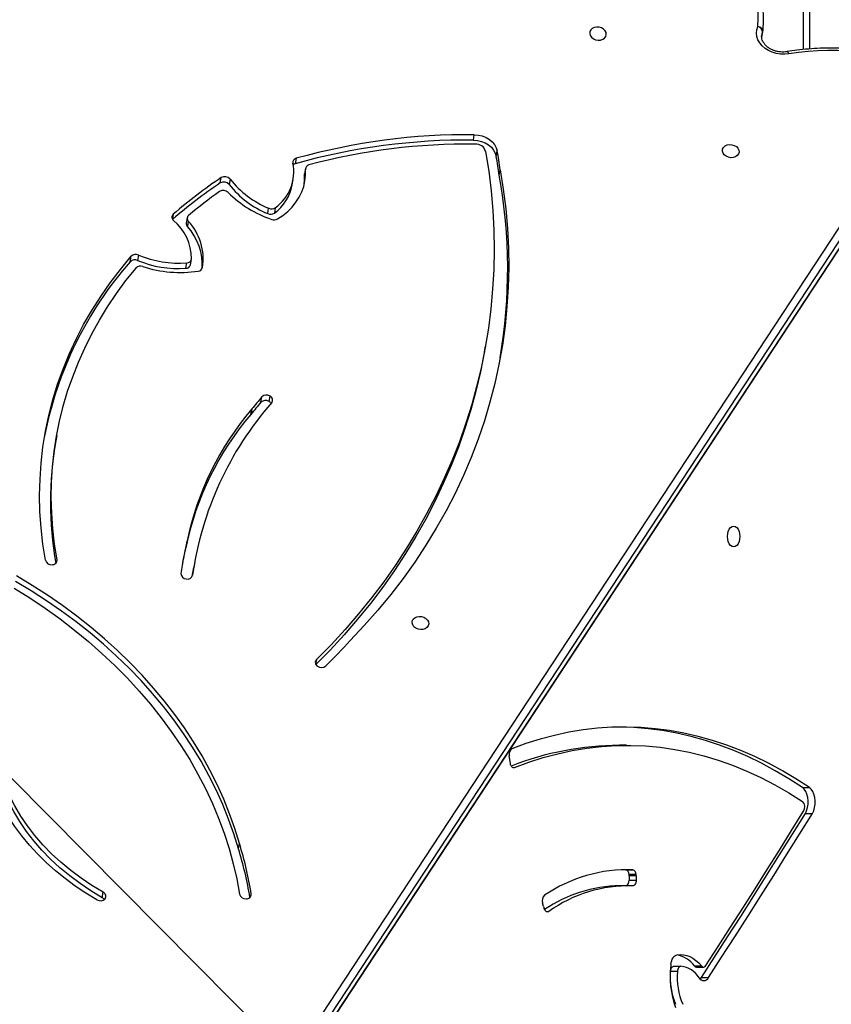
# Model space of a CAD drawing. Units: centimetres. Extents: x -1914 to 1094, y -7000 to -4743.
# Drawn here: x -157 to -116, y -5878 to -5828 of the extents above; entities that cross this region are included whole.
import ezdxf

# ---------------------------------------------------------------- set-up
doc = ezdxf.new("R2010")
doc.units = ezdxf.units.CM
doc.layers.add('VP-DIM', color=7, linetype='Continuous')
doc.layers.add('VP-HIC', color=6, linetype='Continuous')
doc.layers.add('VP-EQ', color=7, linetype='Continuous', true_color=0x8a3492)
doc.dimstyles.new('Strefa', dxfattribs={"dimtxt": 14, "dimasz": 20, "dimexe": 20, "dimexo": 50, "dimgap": 20, "dimtad": 0, "dimdec": 0, "dimzin": 0, "dimdsep": 46, "dimtxsty": 'Standard', "dimcen": 0.09, "dimadec": 0, "dimazin": 0, "dimtfac": 1, "dimtdec": 4, "dimtofl": 0, "dimtmove": 0, "dimatfit": 3, "dimfxl": 70, "dimfxlon": 1, "dimtolj": 1, "dimtzin": 0, "dimarcsym": 0})

# ---------------------------------------------------------------- blocks, each defined once
blk = doc.blocks.new('*D22')
at = {"layer": 'Defpoints', "color": 0}
for p in [(380.044, -4865.056), (-1093.929, -6213.81), (380.044, -6337.924)]:
    blk.add_point(p, dxfattribs=at)
at = {"layer": 'VP-DIM', "color": 0, "lineweight": -2}
for p, q in [((-1093.929, -4965.056), (-1093.929, -4815.056)), ((380.044, -4965.056), (380.044, -4815.056)), ((-1043.929, -4865.056), (-441.799, -4865.056)), ((330.044, -4865.056), (-301.799, -4865.056))]:
    blk.add_line(p, q, dxfattribs=at)
at = {"layer": 'VP-DIM', "color": 0}
for points in [[(-1043.929, -4856.722), (-1043.929, -4873.389), (-1093.929, -4865.056)], [(330.044, -4873.389), (330.044, -4856.722), (380.044, -4865.056)]]:
    blk.add_solid(points, dxfattribs=at)
at = {"layer": 'VP-DIM', "color": 0, "insert": (-371.799, -4865.056), "char_height": 30, "attachment_point": 5}
blk.add_mtext('\\A1;1475', dxfattribs=at)
blk = doc.blocks.new('*D24')
at = {"layer": 'Defpoints', "color": 0}
for p in [(-1010.134, -5236.3), (-271.001, -6829.39), (877.764, -6829.39)]:
    blk.add_point(p, dxfattribs=at)
at = {"layer": 'VP-DIM', "color": 0, "lineweight": -2}
for p, q in [((777.764, -5236.3), (927.764, -5236.3)), ((877.764, -5286.3), (877.764, -5962.845)), ((877.764, -6779.39), (877.764, -6102.845)), ((777.764, -6829.39), (927.764, -6829.39))]:
    blk.add_line(p, q, dxfattribs=at)
at = {"layer": 'VP-DIM', "color": 0}
for points in [[(886.097, -5286.3), (869.43, -5286.3), (877.764, -5236.3)], [(869.43, -6779.39), (886.097, -6779.39), (877.764, -6829.39)]]:
    blk.add_solid(points, dxfattribs=at)
at = {"layer": 'VP-DIM', "color": 0, "insert": (877.764, -6032.845), "char_height": 30, "attachment_point": 5, "rotation": 90}
blk.add_mtext('\\A1;1595', dxfattribs=at)
blk = doc.blocks.new('*D83')
at = {"layer": 'Defpoints', "color": 0}
for p in [(-1010.57, -5084.165), (-199.492, -7000.156), (1044.155, -7000.156)]:
    blk.add_point(p, dxfattribs=at)
at = {"layer": 'VP-DIM', "color": 0, "lineweight": -2}
for p, q in [((944.155, -5084.165), (1094.155, -5084.165)), ((1044.155, -5134.165), (1044.155, -5985.311)), ((1044.155, -6950.156), (1044.155, -6115.311)), ((944.155, -7000.156), (1094.155, -7000.156))]:
    blk.add_line(p, q, dxfattribs=at)
at = {"layer": 'VP-DIM', "color": 0}
for points in [[(1052.488, -5134.165), (1035.821, -5134.165), (1044.155, -5084.165)], [(1035.821, -6950.156), (1052.488, -6950.156), (1044.155, -7000.156)]]:
    blk.add_solid(points, dxfattribs=at)
at = {"layer": 'VP-DIM', "color": 0, "insert": (1044.155, -6050.311), "char_height": 30, "attachment_point": 5, "rotation": 90}
blk.add_mtext('\\A1;1916', dxfattribs=at)
blk = doc.blocks.new('*D84')
at = {"layer": 'Defpoints', "color": 0}
for p in [(542.717, -4793.017), (-1299.561, -6085.949), (542.717, -6417.085)]:
    blk.add_point(p, dxfattribs=at)
at = {"layer": 'VP-DIM', "color": 0, "lineweight": -2}
for p, q in [((-1299.561, -4893.017), (-1299.561, -4743.017)), ((542.717, -4893.017), (542.717, -4743.017)), ((-1249.561, -4793.017), (-437.026, -4793.017)), ((492.717, -4793.017), (-297.026, -4793.017))]:
    blk.add_line(p, q, dxfattribs=at)
at = {"layer": 'VP-DIM', "color": 0}
for points in [[(-1249.561, -4784.684), (-1249.561, -4801.351), (-1299.561, -4793.017)], [(492.717, -4801.351), (492.717, -4784.684), (542.717, -4793.017)]]:
    blk.add_solid(points, dxfattribs=at)
at = {"layer": 'VP-DIM', "color": 0, "insert": (-367.026, -4793.017), "char_height": 30, "attachment_point": 5}
blk.add_mtext('\\A1;1842', dxfattribs=at)
blk = doc.blocks.new('3245S2')
at = {"color": 7, "linetype": 'Continuous', "lineweight": 25}
for p, q in [((39069.25, 33155.56), (39683.19, 32751.97)), ((39680.12, 32749.63), (39066.18, 33153.23)), ((39688.69, 32750.99), (39074.75, 33154.58)), ((39689.1, 32750.83), (39075.16, 33154.42)), ((38507.3, 33085.89), (39054.5, 33085.89)), ((39431.04, 33082.25), (39431.04, 33085.84)), ((39444.17, 33083.78), (39444.17, 33087.37)), ((39048.75, 33061.54), (39045.48, 33062.12)), ((39527.86, 33030.84), (39527.86, 33034.44)), ((39521.91, 33027.22), (39521.91, 33030.82)), ((39522.5, 33028.3), (39522.5, 33031.89)), ((39522.11, 33016.78), (39522.11, 33020.38)), ((39524.83, 33018.56), (39524.83, 33014.97)), ((39472.9, 32992.24), (39472.9, 32995.83)), ((39475.27, 32997.55), (39475.27, 32993.95)), ((39476.05, 32997.59), (39478.29, 32997.53)), ((39476.05, 32997.59), (39476.05, 32993.99)), ((39478.29, 32993.93), (39478.29, 32997.53)), ((39409.48, 32992.69), (39409.48, 32989.1)), ((39472.85, 32990.82), (39472.9, 32992.24)), ((39476.05, 32993.99), (39478.29, 32993.93)), ((39481.09, 32992.76), (39481.09, 32989.17)), ((39491.58, 32950.27), (39489.84, 32949.85)), ((39492.59, 32950.66), (39492.52, 32950.64)), ((39417.76, 32933.28), (39414.86, 32932.86)), ((39418.65, 32933.43), (39417.76, 32933.29)), ((39417.76, 32933.29), (39417.76, 32933.28)), ((39109.22, 32926.24), (39106.47, 32926.73)), ((39118.83, 32927.75), (39116.08, 32928.24)), ((39208.83, 32920.26), (39206.08, 32920.75)), ((39100.98, 32914.58), (39098.23, 32915.07)), ((39115.35, 32829.01), (39118.1, 32828.52)), ((39115.82, 32828.99), (39118.57, 32828.5)), ((39110.25, 32824.33), (39113, 32823.84)), ((39123.83, 32822.27), (39121.08, 32822.77)), ((39135.42, 32813.64), (39138.17, 32813.15)), ((39138.46, 32809.76), (39135.71, 32810.25)), ((39234.2, 32810.44), (39231.45, 32810.94)), ((39234.62, 32806.29), (39231.87, 32806.79)), ((39237.99, 32801.75), (39240.74, 32801.25)), ((39240.79, 32801.21), (39238.05, 32801.7)), ((39462.26, 32794.85), (39459.51, 32795.34)), ((39120.86, 32790.63), (39123.61, 32790.14)), ((39122.83, 32785.59), (39120.08, 32786.08)), ((39140.51, 32768.75), (39143.26, 32768.26)), ((39142.27, 32769.29), (39145.02, 32768.8)), ((39164.49, 32770.46), (39161.74, 32770.95)), ((39166.33, 32768.02), (39163.58, 32768.51)), ((39305.33, 32768.65), (39308.08, 32768.15)), ((39308.14, 32768.14), (39305.39, 32768.63)), ((39316, 32772.54), (39318.75, 32772.05)), ((39323.38, 32771.28), (39318.75, 32772.05)), ((39159.58, 32743.93), (39162.33, 32743.43)), ((39162.96, 32739.74), (39160.21, 32740.24)), ((39487.14, 32725.43), (39484.4, 32725.92)), ((39251.49, 32702.23), (39254.24, 32701.74))]:
    blk.add_line(p, q, dxfattribs=at)
at = {"color": 8, "linetype": 'Continuous', "lineweight": 25}
for p, q in [((39054.8, 33082.89), (38505.8, 33082.89)), ((39045.91, 33061.99), (39047.22, 33061.58)), ((39048.47, 33061.53), (39045.91, 33061.99)), ((39494.18, 32951.63), (39494.18, 32953.01)), ((39420.83, 32934.75), (39420.83, 32935.6)), ((39365.81, 32834.59), (39368.05, 32834.19)), ((39486.44, 32801.14), (39485.22, 32801.36)), ((39322.95, 32771.44), (39322.79, 32771.47)), ((39138.77, 32761.63), (39141.24, 32761.19)), ((39316.2, 32702.16), (39314.9, 32702.39))]:
    blk.add_line(p, q, dxfattribs=at)
at = {"color": 7, "linetype": 'Continuous', "lineweight": 25, "flags": 128}
for points in [[(39431.04, 33085.84), (39426.57, 33078.99), (39422.44, 33072.06), (39418.65, 33065.06), (39415.2, 33058), (39412.11, 33050.88), (39409.37, 33043.7), (39406.98, 33036.48), (39404.94, 33029.23), (39403.26, 33021.93), (39401.95, 33014.62), (39400.99, 33007.28), (39400.39, 32999.93), (39400.15, 32992.57), (39400.28, 32985.21), (39400.77, 32977.85), (39401.61, 32970.51), (39402.82, 32963.18), (39404.39, 32955.88), (39406.31, 32948.61), (39408.59, 32941.38), (39411.23, 32934.2)], [(39444.17, 33087.37), (39442.81, 33088.05), (39441.25, 33088.52), (39439.54, 33088.78), (39437.79, 33088.81), (39436.06, 33088.61), (39434.45, 33088.19), (39433.03, 33087.56), (39431.88, 33086.77), (39431.04, 33085.84)], [(39444.17, 33083.78), (39442.81, 33084.45), (39441.25, 33084.93), (39439.54, 33085.19), (39437.79, 33085.22), (39436.06, 33085.02), (39434.45, 33084.59), (39433.03, 33083.97), (39431.88, 33083.17), (39431.04, 33082.25)], [(39527.86, 33034.44), (39517.51, 33041.12), (39507.13, 33047.78), (39496.71, 33054.42), (39486.27, 33061.05), (39475.79, 33067.66), (39465.28, 33074.25), (39454.74, 33080.82), (39444.17, 33087.37)], [(39431.04, 33082.25), (39426.57, 33075.39), (39422.44, 33068.47), (39418.65, 33061.47), (39415.2, 33054.4), (39412.11, 33047.28), (39409.37, 33040.11), (39406.98, 33032.89), (39404.94, 33025.63), (39403.26, 33018.34), (39401.95, 33011.02), (39400.99, 33003.68), (39400.39, 32996.33), (39400.16, 32989.64)], [(39420.83, 32935.6), (39418.09, 32942.89), (39415.72, 32950.23), (39413.73, 32957.6), (39412.12, 32965.01), (39410.89, 32972.45), (39410.04, 32979.9), (39409.58, 32987.37), (39409.49, 32994.84), (39409.8, 33002.31), (39410.48, 33009.77), (39411.55, 33017.21), (39413, 33024.63), (39414.83, 33032.02), (39417.03, 33039.38), (39419.62, 33046.69), (39422.58, 33053.94), (39425.9, 33061.14), (39429.6, 33068.27), (39433.66, 33075.34), (39438.08, 33082.32)], [(39521.7, 33033.12), (39511.96, 33039.4), (39502.2, 33045.66), (39492.4, 33051.91), (39482.58, 33058.14), (39472.73, 33064.36), (39462.86, 33070.56), (39452.95, 33076.74), (39443.02, 33082.91)], [(39527.86, 33030.84), (39517.51, 33037.52), (39507.13, 33044.19), (39496.71, 33050.83), (39486.27, 33057.46), (39475.79, 33064.06), (39465.28, 33070.65), (39454.74, 33077.23), (39444.17, 33083.78)], [(39057, 33075.36), (39057.24, 33073.26), (39057.19, 33071.12), (39056.85, 33068.98), (39056.23, 33066.92), (39055.35, 33064.99), (39054.24, 33063.24), (39052.92, 33061.73), (39051.44, 33060.51), (39049.83, 33059.6), (39048.14, 33059.03), (39046.43, 33058.82), (39044.74, 33058.98), (39043.12, 33059.5)], [(39043.12, 33059.5), (39038.75, 33059.78), (39034.35, 33059.71), (39029.93, 33059.28), (39025.53, 33058.48), (39021.15, 33057.33), (39016.82, 33055.84), (39012.54, 33053.99), (39008.35, 33051.82), (39004.26, 33049.31), (39000.29, 33046.49)], [(39106.59, 33041.56), (39105.6, 33041.64), (39104.69, 33042.09), (39103.96, 33042.86), (39103.46, 33043.9), (39103.23, 33045.1), (39103.31, 33046.36), (39103.67, 33047.56), (39104.3, 33048.61), (39105.13, 33049.41), (39106.09, 33049.88), (39107.09, 33049.99), (39108.05, 33049.72), (39108.88, 33049.1), (39109.5, 33048.19), (39109.87, 33047.06), (39109.94, 33045.81), (39109.72, 33044.57), (39109.22, 33043.43), (39108.48, 33042.49), (39107.58, 33041.85), (39106.59, 33041.56)], [(39308.29, 33047.25), (39308.11, 33046.43), (39307.58, 33045.67), (39306.75, 33045.02), (39305.66, 33044.52), (39304.4, 33044.2), (39303.04, 33044.09), (39301.68, 33044.2), (39300.41, 33044.52), (39299.33, 33045.02), (39298.49, 33045.67), (39297.97, 33046.43), (39297.79, 33047.25), (39297.97, 33048.07), (39298.49, 33048.83), (39299.33, 33049.49), (39300.41, 33049.99), (39301.68, 33050.3), (39303.04, 33050.41), (39304.4, 33050.3), (39305.66, 33049.99), (39306.75, 33049.49), (39307.58, 33048.83), (39308.11, 33048.07), (39308.29, 33047.25)], [(39516.26, 33018.43), (39516.11, 33020.07), (39516.21, 33021.71), (39516.57, 33023.34), (39517.17, 33024.94), (39518.01, 33026.5), (39519.09, 33028.01), (39520.39, 33029.45), (39521.91, 33030.82)], [(39528.67, 33030.18), (39528.53, 33030.32), (39527.86, 33030.84)], [(39522.11, 33020.38), (39522.16, 33020.04), (39522.31, 33019.72), (39522.55, 33019.42), (39522.88, 33019.15), (39523.29, 33018.92), (39523.77, 33018.74), (39524.29, 33018.62), (39524.83, 33018.56)], [(39521.04, 33015.25), (39520.13, 33015.41), (39519.26, 33015.65), (39518.48, 33015.97), (39517.78, 33016.37), (39517.2, 33016.82), (39516.75, 33017.32), (39516.43, 33017.86), (39516.26, 33018.43)], [(39524.83, 33014.97), (39524.29, 33015.03), (39523.77, 33015.15), (39523.29, 33015.33), (39522.88, 33015.55), (39522.55, 33015.82), (39522.31, 33016.13), (39522.16, 33016.45), (39522.11, 33016.78)], [(39478.29, 32997.53), (39478.87, 32997.48), (39479.42, 32997.36), (39479.92, 32997.18), (39480.35, 32996.95), (39480.71, 32996.67), (39480.96, 32996.36), (39481.12, 32996.02), (39481.16, 32995.67)], [(39046.68, 32973.9), (39047.68, 32974.19), (39048.58, 32974.83), (39049.31, 32975.76), (39049.82, 32976.9), (39050.04, 32978.15), (39049.96, 32979.39), (39049.6, 32980.52), (39048.97, 32981.44), (39048.14, 32982.05), (39047.18, 32982.32), (39046.18, 32982.21), (39045.22, 32981.74), (39044.39, 32980.95), (39043.77, 32979.9), (39043.4, 32978.69), (39043.33, 32977.43), (39043.55, 32976.23), (39044.05, 32975.2), (39044.79, 32974.43), (39045.69, 32973.98), (39046.68, 32973.9)], [(39494.18, 32953.01), (39494.35, 32952.67), (39494.4, 32952.32), (39494.35, 32951.97), (39494.18, 32951.64), (39493.91, 32951.33), (39493.55, 32951.05), (39493.1, 32950.83), (39492.59, 32950.66)], [(39420.83, 32935.6), (39420.91, 32935.26), (39420.88, 32934.9), (39420.74, 32934.56), (39420.48, 32934.24), (39420.13, 32933.96), (39419.7, 32933.73), (39419.2, 32933.55), (39418.65, 32933.43)], [(39116.08, 32928.24), (39126.07, 32929.85), (39136.06, 32931.09), (39146.06, 32931.96), (39156.05, 32932.46), (39166.01, 32932.58), (39175.96, 32932.33), (39185.86, 32931.71), (39195.73, 32930.72), (39205.54, 32929.35), (39215.29, 32927.62), (39224.96, 32925.51), (39234.56, 32923.04), (39244.07, 32920.2), (39253.49, 32917), (39262.8, 32913.45), (39272, 32909.53), (39281.08, 32905.27), (39290.03, 32900.65), (39298.85, 32895.69), (39307.52, 32890.39), (39316.04, 32884.75), (39324.4, 32878.78), (39332.59, 32872.49), (39340.61, 32865.88), (39348.45, 32858.95), (39356.1, 32851.71)], [(39098.23, 32915.07), (39098.4, 32917.13), (39098.87, 32919.14), (39099.62, 32921.04), (39100.64, 32922.76), (39101.88, 32924.24), (39103.3, 32925.42), (39104.85, 32926.26), (39106.47, 32926.73)], [(39100.98, 32914.58), (39101.14, 32916.64), (39101.62, 32918.65), (39102.37, 32920.55), (39103.39, 32922.27), (39104.63, 32923.74), (39106.05, 32924.92), (39107.6, 32925.76), (39109.22, 32926.24)], [(39106.72, 32920.82), (39116.78, 32922.39), (39126.84, 32923.61), (39136.9, 32924.47), (39146.95, 32924.98), (39156.98, 32925.14), (39167, 32924.95), (39176.97, 32924.4), (39186.91, 32923.5), (39196.8, 32922.25), (39206.64, 32920.65), (39216.41, 32918.7), (39226.12, 32916.4), (39235.74, 32913.76), (39245.28, 32910.77), (39254.72, 32907.44), (39264.07, 32903.77), (39273.31, 32899.76), (39282.43, 32895.43), (39291.43, 32890.76), (39300.3, 32885.76), (39309.03, 32880.45), (39317.63, 32874.81), (39326.07, 32868.87), (39334.35, 32862.61), (39342.48, 32856.05), (39350.43, 32849.19), (39358.21, 32842.04), (39365.81, 32834.59)], [(39208.83, 32920.26), (39209.39, 32920.16), (39219.16, 32918.21), (39228.87, 32915.91), (39238.49, 32913.26), (39248.03, 32910.28), (39257.47, 32906.95), (39266.82, 32903.28), (39276.06, 32899.27), (39285.18, 32894.93), (39294.18, 32890.27), (39303.05, 32885.27), (39311.78, 32879.96), (39320.38, 32874.32), (39328.82, 32868.37), (39337.1, 32862.12), (39345.23, 32855.56), (39353.18, 32848.7), (39360.96, 32841.54), (39368.32, 32834.34)], [(39347.11, 32883.38), (39346.11, 32883.46), (39345.21, 32883.91), (39344.48, 32884.68), (39343.97, 32885.71), (39343.75, 32886.91), (39343.83, 32888.17), (39344.19, 32889.38), (39344.82, 32890.43), (39345.65, 32891.22), (39346.6, 32891.7), (39347.61, 32891.8), (39348.56, 32891.53), (39349.39, 32890.92), (39350.02, 32890), (39350.39, 32888.87), (39350.46, 32887.63), (39350.24, 32886.38), (39349.74, 32885.24), (39349, 32884.31), (39348.1, 32883.67), (39347.11, 32883.38)], [(39141.18, 32814.69), (39139.36, 32817.45), (39137.32, 32819.96), (39135.08, 32822.2), (39132.68, 32824.15), (39130.12, 32825.79), (39127.42, 32827.11), (39124.62, 32828.1), (39121.74, 32828.74), (39118.79, 32829.04), (39115.82, 32828.99)], [(39118.57, 32828.5), (39118.2, 32828.5), (39118.1, 32828.52)], [(39123.51, 32828.39), (39121.54, 32828.55), (39118.57, 32828.5)], [(39329.3, 32680.47), (39334.34, 32688.51), (39339.59, 32696.34), (39345.06, 32703.94), (39350.72, 32711.3), (39356.59, 32718.42), (39362.64, 32725.29), (39368.87, 32731.89), (39375.27, 32738.22), (39381.84, 32744.26), (39388.55, 32750.02), (39395.41, 32755.48), (39402.41, 32760.63), (39409.53, 32765.47), (39416.76, 32769.99), (39424.11, 32774.18), (39431.54, 32778.05), (39439.07, 32781.57), (39446.66, 32784.76), (39454.33, 32787.6), (39462.04, 32790.09), (39469.81, 32792.23), (39477.6, 32794.02), (39485.42, 32795.44)], [(39459.51, 32795.34), (39451.91, 32793.02), (39444.36, 32790.35), (39436.86, 32787.34), (39429.44, 32784), (39422.09, 32780.32), (39414.84, 32776.32), (39407.69, 32771.99), (39400.64, 32767.35), (39393.72, 32762.4), (39386.92, 32757.15), (39380.26, 32751.6), (39373.75, 32745.77), (39367.4, 32739.65), (39361.21, 32733.26), (39355.19, 32726.61), (39349.35, 32719.71), (39343.71, 32712.56), (39338.26, 32705.17), (39333.01, 32697.56), (39327.97, 32689.74), (39323.16, 32681.71)], [(39462.26, 32794.85), (39454.66, 32792.52), (39447.11, 32789.86), (39439.61, 32786.85), (39432.19, 32783.5), (39424.84, 32779.83), (39417.59, 32775.83), (39410.44, 32771.5), (39403.39, 32766.86), (39396.47, 32761.91), (39389.67, 32756.66), (39383.01, 32751.11), (39376.5, 32745.27), (39370.15, 32739.16), (39363.96, 32732.77), (39357.94, 32726.12), (39352.1, 32719.21), (39346.46, 32712.06), (39341.01, 32704.68), (39335.76, 32697.07), (39330.72, 32689.24), (39325.91, 32681.22)], [(39315.18, 32696.48), (39306.9, 32695.18), (39298.6, 32694.25), (39290.32, 32693.7), (39282.04, 32693.51), (39273.8, 32693.71), (39265.59, 32694.27), (39257.42, 32695.21), (39249.32, 32696.53), (39241.28, 32698.21), (39233.32, 32700.26), (39225.44, 32702.68), (39217.67, 32705.46), (39210.01, 32708.6), (39202.46, 32712.1), (39195.04, 32715.94), (39187.76, 32720.13), (39180.63, 32724.66), (39173.66, 32729.53), (39166.85, 32734.72), (39160.21, 32740.24)], [(39314.9, 32702.39), (39306.98, 32701.14), (39299.05, 32700.24), (39291.13, 32699.68), (39283.22, 32699.48), (39275.33, 32699.63), (39267.47, 32700.12), (39259.66, 32700.96), (39251.9, 32702.16), (39244.2, 32703.7), (39236.57, 32705.58), (39229.02, 32707.8), (39221.56, 32710.37), (39214.2, 32713.27), (39206.95, 32716.5), (39199.81, 32720.06), (39192.8, 32723.95), (39185.93, 32728.16), (39179.19, 32732.68), (39172.61, 32737.5), (39166.19, 32742.64)], [(39484.4, 32725.92), (39480.92, 32720.15), (39477.21, 32714.62), (39473.27, 32709.35), (39469.1, 32704.34), (39464.74, 32699.62), (39460.18, 32695.2), (39455.45, 32691.1), (39450.57, 32687.33), (39445.54, 32683.9), (39440.38, 32680.82), (39435.12, 32678.12), (39429.77, 32675.78), (39424.35, 32673.83)], [(39487.14, 32725.43), (39483.67, 32719.66), (39479.96, 32714.13), (39476.02, 32708.85), (39471.85, 32703.85), (39467.49, 32699.13), (39462.93, 32694.71), (39458.2, 32690.6), (39453.32, 32686.83), (39448.29, 32683.41), (39443.13, 32680.33), (39437.87, 32677.62), (39432.52, 32675.29), (39427.1, 32673.34)], [(39488.18, 32722.73), (39484.81, 32717.1), (39481.21, 32711.69), (39477.4, 32706.5), (39473.4, 32701.55), (39469.21, 32696.86), (39464.84, 32692.44), (39460.31, 32688.29), (39455.62, 32684.44), (39450.81, 32680.9), (39445.86, 32677.67), (39440.81, 32674.76), (39435.67, 32672.18), (39430.44, 32669.95), (39425.15, 32668.06)]]:
    blk.add_lwpolyline(points, dxfattribs=at)
at = {"color": 8, "linetype": 'Continuous', "lineweight": 25, "flags": 128}
for points in [[(39055.88, 33074.54), (39055.89, 33074.67), (39056.02, 33074.84), (39056.25, 33075.01), (39056.58, 33075.19), (39057, 33075.36)], [(39055.89, 33074.48), (39055.9, 33074.62), (39056.03, 33074.8), (39056.26, 33074.99), (39056.59, 33075.18), (39057, 33075.36)], [(39045.27, 33062.15), (39044.99, 33062.15), (39044.62, 33062.04), (39044.27, 33061.82), (39043.94, 33061.5), (39043.65, 33061.09), (39043.41, 33060.61), (39043.23, 33060.07), (39043.12, 33059.5)]]:
    blk.add_lwpolyline(points, dxfattribs=at)
at = {"color": 7, "linetype": 'Continuous', "lineweight": 25}
for centre, radius, start, end in [((39199.79, 33098), 144.57, 157.5437, 189.0102), ((39440.93, 33079.48), 4.02, 58.6031, 135.0159), ((39058.84, 33075.03), 3, 189.3228, 190.5747), ((39046.17, 33058.9), 3.1, 94.8113, 168.8811), ((39044.95, 33059.17), 3, 79.8508, 83.8843), ((39526.71, 33031.99), 2.7, 297.8519, 64.894), ((39521.15, 33031.91), 1.33, 305.1117, 65.6102), ((39533.95, 33019.32), 11.89, 120.1878, 174.9066), ((39530.74, 33015.34), 14.8, 126.6029, 167.9882), ((39521.1, 33028.37), 1.4, 305.3912, 357.2133), ((39527.29, 33055.95), 37.47, 266.2431, 292.2652), ((39527.12, 33063.08), 48.22, 262.7531, 289.4453), ((39527.29, 33052.35), 37.47, 266.2417, 292.2666), ((39548.44, 32993.31), 75.58, 178.0888, 214.1752), ((39475.19, 32995.16), 2.39, 88.1804, 163.6839), ((39475.91, 32992.67), 4.92, 88.4199, 97.5498), ((39550.49, 32993.51), 69.36, 178.2123, 215.7271), ((39561.11, 32989.61), 151.63, 180.1933, 201.5466), ((39475.19, 32991.57), 2.39, 88.1819, 163.6824), ((39475.91, 32989.05), 4.94, 88.4324, 97.5198), ((39478.51, 32990.89), 3.05, 32.1597, 94.009), ((39550.5, 32990.05), 69.42, 180.7283, 214.3625), ((39488.68, 32953.5), 3.83, 223.5443, 287.5515), ((39490.74, 32953.8), 3.62, 283.3698, 299.2926), ((39414.01, 32936.15), 3.4, 215.0689, 284.4425), ((39166.82, 32665.11), 266.98, 80.2509, 100.3554), ((39417.66, 32933.25), 0.105, 18.6953, 25.1221), ((39157.97, 32629.64), 301.53, 97.9862, 99.834), ((39160.81, 32628.59), 302.08, 97.9886, 99.833), ((39108.18, 32915.82), 5.22, 106.2528, 183.2315), ((39422.1, 32911.82), 323.89, 179.4251, 195.6718), ((39424.85, 32911.33), 323.89, 179.4251, 195.6718), ((39420.99, 32912.44), 318.03, 179.444, 194.8744), ((39125.61, 32598.55), 342.37, 44.6975, 47.6828), ((39366.34, 32837.15), 3.44, 324.9324, 39.9739), ((39367.26, 32836.15), 2.13, 226.8978, 332.7755), ((39115.79, 32831.19), 2.2, 190.2322, 270.8063), ((39112.36, 32824.72), 2.15, 190.5667, 278.997), ((39115.67, 32824.56), 2.76, 195.2069, 220.453), ((39117.19, 32800.71), 22.35, 35.3572, 101.5955), ((39119.53, 32799.69), 22.99, 35.8271, 79.2061), ((39132.56, 32811.69), 3.47, 335.5808, 34.2901), ((39138.1, 32813), 3.52, 339.7754, 28.8002), ((39091.09, 32828.6), 48.25, 308.0961, 337.6519), ((39093.84, 32828.11), 48.25, 308.0959, 337.6523), ((39086.54, 32830.4), 57.93, 315.2244, 341.253), ((39135.31, 32811.19), 3.47, 335.58, 34.2912), ((39234.29, 32809.12), 3.37, 147.4865, 223.9158), ((39233.45, 32810.07), 2.18, 52.8204, 156.4639), ((39237.04, 32808.63), 3.37, 147.4865, 223.9158), ((39236.73, 32809), 2.91, 122.416, 150.2658), ((39346.68, 32939.83), 170.05, 228.8426, 261.924), ((39357.19, 32952.84), 192.45, 229.3682, 231.7305), ((39360.03, 32952.46), 192.59, 229.3691, 231.7296), ((39236.66, 32800.06), 2.15, 49.9304, 51.7454), ((39336.29, 32916.68), 151.24, 229.4859, 258.185), ((39239.41, 32799.57), 2.15, 49.9304, 51.7454), ((39339.04, 32916.19), 151.24, 229.486, 258.1849), ((39514.45, 32618.6), 185.08, 99.089, 107.2686), ((39517.25, 32617.95), 185.24, 99.4054, 107.2668), ((39485.34, 32798.99), 2.37, 353.9572, 92.9013), ((39484.56, 32798.47), 3.14, 285.8042, 5.1017), ((39123.1, 32787.91), 3.52, 129.4615, 211.1835), ((39125.85, 32787.42), 3.53, 129.4638, 211.1811), ((39130.2, 32787.11), 3.54, 135.559, 212.1076), ((39318.94, 32918.75), 239.05, 213.7078, 221.0893), ((39321.74, 32918.29), 239.11, 213.7083, 221.0417), ((39318.24, 32919.73), 233.64, 215.145, 220.0267), ((39161.61, 32748.39), 28.48, 81.2085, 132.7813), ((39164.53, 32747.61), 28.81, 86.0728, 132.6319), ((39106.68, 32765.17), 61.78, 341.9946, 8.582), ((39165.35, 32774.2), 2.41, 4.5756, 75.327), ((39140.88, 32770.73), 2, 219.3258, 314.1927), ((39161.88, 32744.82), 26.16, 90.9459, 139.6952), ((39143.58, 32770.34), 2.1, 261.2238, 313.0117), ((39109, 32764.76), 54.7, 337.6141, 3.9296), ((39161.17, 32768.59), 2.41, 358.1549, 83.4167), ((39163.86, 32768.07), 2.47, 358.7002, 75.2435), ((39304.9, 32766.58), 2.12, 76.5928, 78.3495), ((39344.25, 32930.33), 166.3, 256.4873, 262.2727), ((39322.09, 32768.89), 2.68, 345.5674, 74.6826), ((39111.75, 32764.27), 54.7, 337.6141, 3.9296), ((39307.65, 32766.08), 2.12, 76.5928, 78.3495), ((39347.02, 32929.94), 166.41, 256.4882, 259.3687), ((39321.88, 32768.34), 2.8, 270.1131, 357.6671), ((39140.31, 32762.98), 2.04, 221.384, 322.4969), ((39162.58, 32742.54), 3.3, 155.1655, 224.2299), ((39165.33, 32742.05), 3.3, 155.1655, 224.2299), ((39168.45, 32744.94), 3.23, 159.4711, 225.5588), ((39287.57, 32881.08), 188.43, 228.5999, 259.06), ((39486.43, 32725.07), 2.2, 55.3542, 157.3881), ((39489.73, 32724), 2.95, 123.8345, 151.1392), ((39485.35, 32724.49), 3.34, 328.1139, 45.6966), ((39285.5, 32877.79), 178.8, 259.9321, 280.0526), ((39315.08, 32700.06), 2.33, 355.8384, 94.4674), ((39314.25, 32699.52), 3.18, 286.937, 6.6558)]:
    blk.add_arc(centre, radius, start, end, dxfattribs=at)
at = {"color": 8, "linetype": 'Continuous', "lineweight": 25}
blk.add_arc((39045.15, 33060.29), 1.86, 66.1334, 79.8195, dxfattribs=at)
at = {"color": 7, "linetype": 'Continuous', "lineweight": 25}
for points, knots in [([(39065.24, 33154.04), (39064.84, 33153.05), (39063.69, 33150.2), (39061.94, 33145.39), (39060.1, 33139.58), (39058.49, 33133.69), (39057.12, 33127.73), (39056, 33121.71), (39055.12, 33115.66), (39054.49, 33109.58), (39054.12, 33103.49), (39053.99, 33097.42), (39054.12, 33091.36), (39054.5, 33085.36), (39055.08, 33079.74), (39055.63, 33076.17), (39055.88, 33074.54)], [0, 0, 0, 0, 0.03964, 0.114492, 0.189349, 0.264206, 0.339064, 0.413923, 0.488783, 0.563646, 0.638509, 0.713375, 0.788244, 0.863115, 0.937989, 1, 1, 1, 1]), ([(39055.89, 33074.48), (39055.93, 33074.21), (39056.07, 33073.41), (39056.13, 33071.99), (39055.98, 33070.26), (39055.6, 33068.56), (39055.01, 33066.95), (39054.24, 33065.47), (39053.31, 33064.19), (39052.26, 33063.13), (39051.13, 33062.32), (39049.97, 33061.77), (39048.79, 33061.5), (39047.88, 33061.45), (39047.38, 33061.58), (39047.24, 33061.61)], [0, 0, 0, 0, 0.04111, 0.124631, 0.208232, 0.291742, 0.375115, 0.458292, 0.541277, 0.624202, 0.707364, 0.791482, 0.877631, 0.967329, 1, 1, 1, 1]), ([(39045.27, 33062.15), (39044.52, 33062.22), (39042.37, 33062.43), (39038.81, 33062.52), (39034.58, 33062.33), (39030.35, 33061.82), (39026.13, 33061), (39021.93, 33059.88), (39017.78, 33058.44), (39013.68, 33056.71), (39009.66, 33054.68), (39005.71, 33052.36), (39002.61, 33050.28), (39000.83, 33048.95), (39000.3, 33048.55)], [0, 0, 0, 0, 0.049159, 0.140077, 0.231012, 0.321999, 0.413062, 0.504213, 0.595458, 0.686802, 0.778238, 0.869771, 0.961387, 1, 1, 1, 1])]:
    blk.add_open_spline(points, degree=3, knots=knots, dxfattribs=at)
blk = doc.blocks.new('3245S2 2D')
at = {"xscale": 0.1, "yscale": 0.1, "zscale": 0.1, "rotation": 270}
blk.add_blockref('3245S2', (-3425.733, -1923.654), dxfattribs=at)

msp = doc.modelspace()

# ---------------------------------------------------------------- linework, layer by layer
at = {"layer": 'VP-HIC', "color": 2}
msp.add_lwpolyline([(-45.56, -6040.009, 0.155744), (-109.146, -5915.404), (-182.151, -5841.734, 0.519715), (-553.266, -5904.924), (-553.266, -5827.716, -0.206969), (-499.696, -5703.846, -0.191224), (-391.452, -5640.444, -0.400444), (-221.642, -5478.472), (-96.369, -5478.472, -0.414214), (73.631, -5648.472), (73.631, -5692.168), (131.295, -5750.614, -0.665746), (10.28, -6040.009)], format="xyb", close=True, dxfattribs=at)
at = {"layer": 'VP-HIC', "color": 5}
msp.add_lwpolyline([(-515.864, -6214.817), (-468.822, -6258.572, 0.272118), (-241.241, -6308.946), (-201.579, -6296.087, 0.558742), (-109.146, -5915.404), (-182.151, -5841.734, 0.562907), (-564.563, -5933.479), (-578.262, -5976.254, 0.290678)], format="xyb", close=True, dxfattribs=at)

# ---------------------------------------------------------------- block references
at = {"layer": 'VP-EQ', "color": 0}
msp.add_blockref('3245S2 2D', (0, 0), dxfattribs=at)

# ---------------------------------------------------------------- dimensions: what is measured, and where the dimension line sits
at = {"layer": 'VP-DIM', "color": 0}
dim = msp.add_linear_dim(base=(542.717, -4793.017), p1=(-1299.561, -6085.949), p2=(542.717, -6417.085), dimstyle='Strefa', override={"dimtxt": 30, "dimasz": 50, "dimexe": 50, "dimexo": 80, "dimfxl": 100}, dxfattribs=at)
dim.commit()
dim.dimension.update_dxf_attribs({"geometry": '*D84', "text_midpoint": (-367.026, -4793.017), "dimtype": 160})
dim = msp.add_linear_dim(base=(380.044, -4865.056), p1=(-1093.929, -6213.81), p2=(380.044, -6337.924), text='1475', dimstyle='Strefa', override={"dimtxt": 30, "dimasz": 50, "dimexe": 50, "dimexo": 80, "dimfxl": 100}, dxfattribs=at)
dim.commit()
dim.dimension.update_dxf_attribs({"geometry": '*D22', "text_midpoint": (-371.799, -4865.056), "dimtype": 160})
dim = msp.add_linear_dim(base=(1044.155, -7000.156), p1=(-1010.57, -5084.165), p2=(-199.492, -7000.156), angle=90, dimstyle='Strefa', override={"dimtxt": 30, "dimasz": 50, "dimexe": 50, "dimexo": 80, "dimfxl": 100}, dxfattribs=at)
dim.commit()
dim.dimension.update_dxf_attribs({"geometry": '*D83', "text_midpoint": (1044.155, -6050.311), "dimtype": 160})
dim = msp.add_linear_dim(base=(877.764, -6829.39), p1=(-1010.134, -5236.3), p2=(-271.001, -6829.39), angle=90, text='1595', dimstyle='Strefa', override={"dimtxt": 30, "dimasz": 50, "dimexe": 50, "dimexo": 80, "dimfxl": 100}, dxfattribs=at)
dim.commit()
dim.dimension.update_dxf_attribs({"geometry": '*D24', "text_midpoint": (877.764, -6032.845)})

doc.saveas('drawing.dxf')
